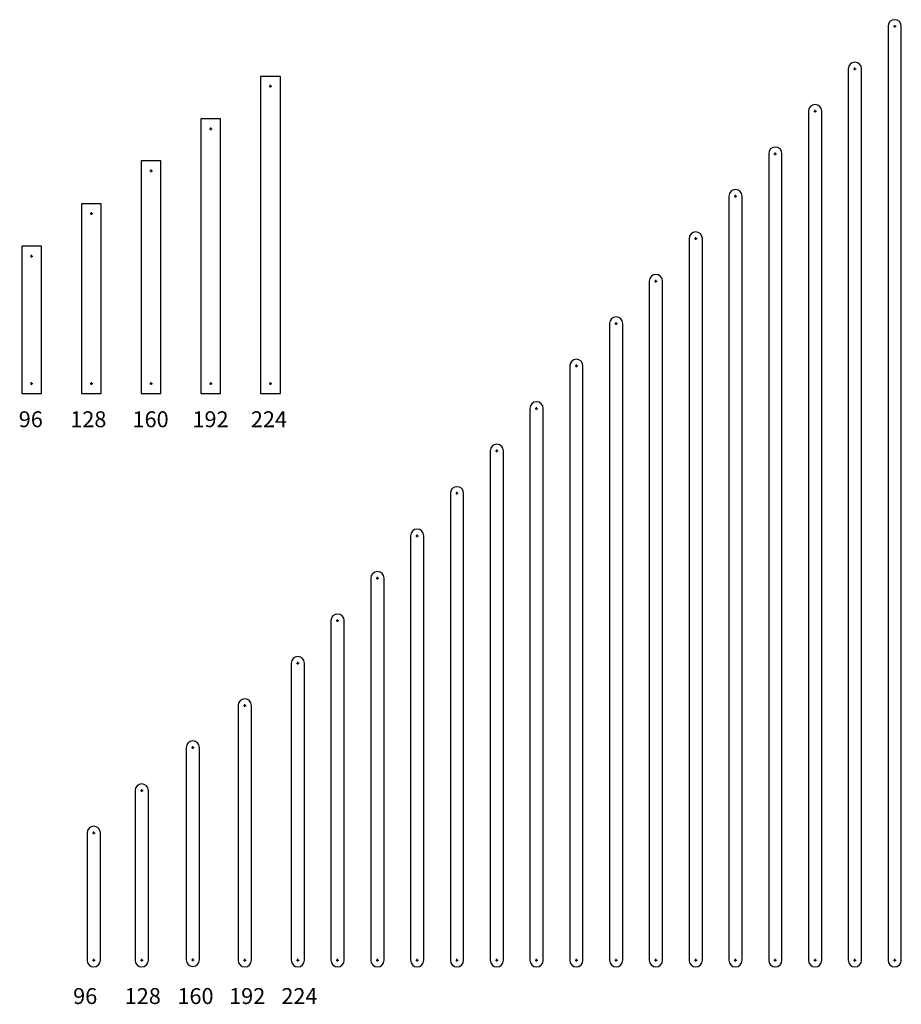
# Model space of a CAD drawing. Units: millimetres. Extents: x 2164 to 2829, y 1390 to 2132.
import ezdxf

# ---------------------------------------------------------------- set-up
doc = ezdxf.new("R2010")
doc.units = ezdxf.units.MM
doc.layers.add('001 Dunne lijn', color=7, linetype='Continuous', lineweight=25)
doc.layers.add('010 Viewpoort', color=6, linetype='Continuous', plot=False)
doc.styles.add('1 op 4', font='simplex.shx', dxfattribs={"height": 12})

msp = doc.modelspace()

# ---------------------------------------------------------------- linework, layer by layer
for p, q in [((2818.55, 2127), (2818.55, 1423)), ((2828.55, 1423), (2828.55, 2127)), ((2788.55, 2095), (2788.55, 1423)), ((2798.55, 1423), (2798.55, 2095)), ((2758.55, 2063), (2758.55, 1423)), ((2768.55, 1423), (2768.55, 2063)), ((2728.55, 2031), (2728.55, 1423)), ((2738.55, 1423), (2738.55, 2031)), ((2698.55, 1999), (2698.55, 1423)), ((2708.55, 1423), (2708.55, 1999)), ((2668.55, 1967), (2668.55, 1423)), ((2678.55, 1423), (2678.55, 1967)), ((2638.55, 1935), (2638.55, 1423)), ((2648.55, 1423), (2648.55, 1935)), ((2608.55, 1903), (2608.55, 1423)), ((2618.55, 1423), (2618.55, 1903)), ((2578.55, 1871), (2578.55, 1423)), ((2588.55, 1423), (2588.55, 1871)), ((2548.55, 1839), (2548.55, 1423)), ((2558.55, 1423), (2558.55, 1839)), ((2518.55, 1807), (2518.55, 1423)), ((2528.55, 1423), (2528.55, 1807)), ((2488.55, 1775), (2488.55, 1423)), ((2498.55, 1423), (2498.55, 1775)), ((2458.55, 1743), (2458.55, 1423)), ((2468.55, 1423), (2468.55, 1743)), ((2428.55, 1711), (2428.55, 1423)), ((2438.55, 1423), (2438.55, 1711)), ((2398.55, 1679), (2398.55, 1423)), ((2408.55, 1423), (2408.55, 1679))]:
    msp.add_line(p, q)
for points in [[(2360.36, 1850.3), (2360.36, 2089.3), (2345.36, 2089.3), (2345.36, 1850.3)], [(2315.36, 1850.3), (2315.36, 2057.3), (2300.36, 2057.3), (2300.36, 1850.3)], [(2270.36, 1850.3), (2270.36, 2025.68), (2255.36, 2025.68), (2255.36, 1850.3)], [(2225.36, 1850.3), (2225.36, 1993.3), (2210.36, 1993.3), (2210.36, 1850.3)], [(2180.36, 1850.3), (2180.36, 1961.3), (2165.36, 1961.3), (2165.36, 1850.3)]]:
    msp.add_lwpolyline(points, close=True)
for points in [[(2368.55, 1423, 1), (2378.55, 1423), (2378.55, 1647, 1), (2368.55, 1647)], [(2328.54, 1423, 1), (2338.54, 1423), (2338.54, 1615, 1), (2328.54, 1615)], [(2289.38, 1423.38, 1), (2299.38, 1423.38), (2299.38, 1583.38, 1), (2289.38, 1583.38)], [(2250.83, 1423, 1), (2260.83, 1423), (2260.83, 1551, 1), (2250.83, 1551)], [(2224.64, 1519, 1), (2214.64, 1519), (2214.64, 1423, 1), (2224.64, 1423)]]:
    msp.add_lwpolyline(points, format="xyb", close=True)
for centre, start, end in [((2823.55, 2127), 0, 180), ((2793.55, 2095), 0, 180), ((2763.55, 2063), 0, 180), ((2733.55, 2031), 0, 180), ((2703.55, 1999), 0, 180), ((2673.55, 1967), 0, 180), ((2643.55, 1935), 0, 180), ((2613.55, 1903), 0, 180), ((2583.55, 1871), 0, 180), ((2553.55, 1839), 0, 180), ((2523.55, 1807), 0, 180), ((2493.55, 1775), 0, 180), ((2463.55, 1743), 0, 180), ((2433.55, 1711), 0, 180), ((2403.55, 1679), 0, 180), ((2403.55, 1423), 180, 0), ((2433.55, 1423), 180, 0), ((2463.55, 1423), 180, 0), ((2493.55, 1423), 180, 0), ((2523.55, 1423), 180, 0), ((2553.55, 1423), 180, 0), ((2583.55, 1423), 180, 0), ((2613.55, 1423), 180, 0), ((2643.55, 1423), 180, 0), ((2673.55, 1423), 180, 0), ((2703.55, 1423), 180, 0), ((2733.55, 1423), 180, 0), ((2763.55, 1423), 180, 0), ((2793.55, 1423), 180, 0), ((2823.55, 1423), 180, 0)]:
    msp.add_arc(centre, 5, start, end)
at = {"layer": '001 Dunne lijn'}
for p, q in [((2822.55, 2127), (2824.55, 2127)), ((2823.55, 2126), (2823.55, 2128)), ((2792.55, 2095), (2794.55, 2095)), ((2793.55, 2094), (2793.55, 2096)), ((2351.86, 2081.8), (2353.86, 2081.8)), ((2352.86, 2080.8), (2352.86, 2082.8)), ((2763.55, 2062), (2763.55, 2064)), ((2762.55, 2063), (2764.55, 2063)), ((2306.86, 2049.8), (2308.86, 2049.8)), ((2307.86, 2048.8), (2307.86, 2050.8)), ((2732.55, 2031), (2734.55, 2031)), ((2733.55, 2030), (2733.55, 2032)), ((2262.86, 2017.18), (2262.86, 2019.18)), ((2261.86, 2018.18), (2263.86, 2018.18)), ((2702.55, 1999), (2704.55, 1999)), ((2703.55, 1998), (2703.55, 2000)), ((2216.86, 1985.8), (2218.86, 1985.8)), ((2217.86, 1984.8), (2217.86, 1986.8)), ((2672.55, 1967), (2674.55, 1967)), ((2673.55, 1966), (2673.55, 1968)), ((2171.86, 1953.8), (2173.86, 1953.8)), ((2172.86, 1952.8), (2172.86, 1954.8)), ((2642.55, 1935), (2644.55, 1935)), ((2643.55, 1934), (2643.55, 1936)), ((2612.55, 1903), (2614.55, 1903)), ((2613.55, 1902), (2613.55, 1904)), ((2582.55, 1871), (2584.55, 1871)), ((2583.55, 1870), (2583.55, 1872)), ((2171.86, 1857.8), (2173.86, 1857.8)), ((2172.86, 1856.8), (2172.86, 1858.8)), ((2216.86, 1857.8), (2218.86, 1857.8)), ((2217.86, 1856.8), (2217.86, 1858.8)), ((2261.86, 1857.8), (2263.86, 1857.8)), ((2262.86, 1856.8), (2262.86, 1858.8)), ((2306.86, 1857.8), (2308.86, 1857.8)), ((2307.86, 1856.8), (2307.86, 1858.8)), ((2351.86, 1857.8), (2353.86, 1857.8)), ((2352.86, 1856.8), (2352.86, 1858.8)), ((2552.55, 1839), (2554.55, 1839)), ((2553.55, 1838), (2553.55, 1840)), ((2522.55, 1807), (2524.55, 1807)), ((2523.55, 1806), (2523.55, 1808)), ((2492.55, 1775), (2494.55, 1775)), ((2493.55, 1774), (2493.55, 1776)), ((2462.55, 1743), (2464.55, 1743)), ((2463.55, 1742), (2463.55, 1744)), ((2432.55, 1711), (2434.55, 1711)), ((2433.55, 1710), (2433.55, 1712)), ((2402.55, 1679), (2404.55, 1679)), ((2403.55, 1678), (2403.55, 1680)), ((2373.55, 1646), (2373.55, 1648)), ((2372.55, 1647), (2374.55, 1647)), ((2332.54, 1615), (2334.54, 1615)), ((2333.54, 1614), (2333.54, 1616)), ((2293.38, 1583.38), (2295.38, 1583.38)), ((2294.38, 1582.38), (2294.38, 1584.38)), ((2255.83, 1550), (2255.83, 1552)), ((2254.83, 1551), (2256.83, 1551)), ((2218.64, 1519), (2220.64, 1519)), ((2219.64, 1518), (2219.64, 1520)), ((2218.64, 1423), (2220.64, 1423)), ((2219.64, 1422), (2219.64, 1424)), ((2254.83, 1423), (2256.83, 1423)), ((2255.83, 1422), (2255.83, 1424)), ((2293.38, 1423.38), (2295.38, 1423.38)), ((2294.38, 1422.38), (2294.38, 1424.38)), ((2332.54, 1423), (2334.54, 1423)), ((2333.54, 1422), (2333.54, 1424)), ((2372.55, 1423), (2374.55, 1423)), ((2373.55, 1422), (2373.55, 1424)), ((2402.55, 1423), (2404.55, 1423)), ((2403.55, 1422), (2403.55, 1424)), ((2432.55, 1423), (2434.55, 1423)), ((2433.55, 1422), (2433.55, 1424)), ((2462.55, 1423), (2464.55, 1423)), ((2463.55, 1422), (2463.55, 1424)), ((2492.55, 1423), (2494.55, 1423)), ((2493.55, 1422), (2493.55, 1424)), ((2522.55, 1423), (2524.55, 1423)), ((2523.55, 1422), (2523.55, 1424)), ((2552.55, 1423), (2554.55, 1423)), ((2553.55, 1422), (2553.55, 1424)), ((2582.55, 1423), (2584.55, 1423)), ((2583.55, 1422), (2583.55, 1424)), ((2612.55, 1423), (2614.55, 1423)), ((2613.55, 1422), (2613.55, 1424)), ((2642.55, 1423), (2644.55, 1423)), ((2643.55, 1422), (2643.55, 1424)), ((2672.55, 1423), (2674.55, 1423)), ((2673.55, 1422), (2673.55, 1424)), ((2702.55, 1423), (2704.55, 1423)), ((2703.55, 1422), (2703.55, 1424)), ((2732.55, 1423), (2734.55, 1423)), ((2733.55, 1422), (2733.55, 1424)), ((2762.55, 1423), (2764.55, 1423)), ((2763.55, 1422), (2763.55, 1424)), ((2792.55, 1423), (2794.55, 1423)), ((2793.55, 1422), (2793.55, 1424)), ((2822.55, 1423), (2824.55, 1423)), ((2823.55, 1422), (2823.55, 1424))]:
    msp.add_line(p, q, dxfattribs=at)

# ---------------------------------------------------------------- texts
at = {"layer": '010 Viewpoort', "char_height": 12, "attachment_point": 1, "style": '1 op 4'}
for s, insert in [('96', (2163.11, 1836.82)), ('128', (2201.97, 1836.82)), ('160', (2248.9, 1836.82)), ('192', (2294.09, 1836.82)), ('224', (2338.13, 1836.82)), ('96', (2204.13, 1402.03)), ('128', (2242.99, 1402.03)), ('160', (2282.74, 1402.03)), ('192', (2321.73, 1402.03)), ('224', (2361.11, 1402.03))]:
    msp.add_mtext_dynamic_manual_height_columns(s, width=26.2583, gutter_width=60, heights=[0], dxfattribs=dict(at, insert=insert))

doc.saveas('drawing.dxf')
